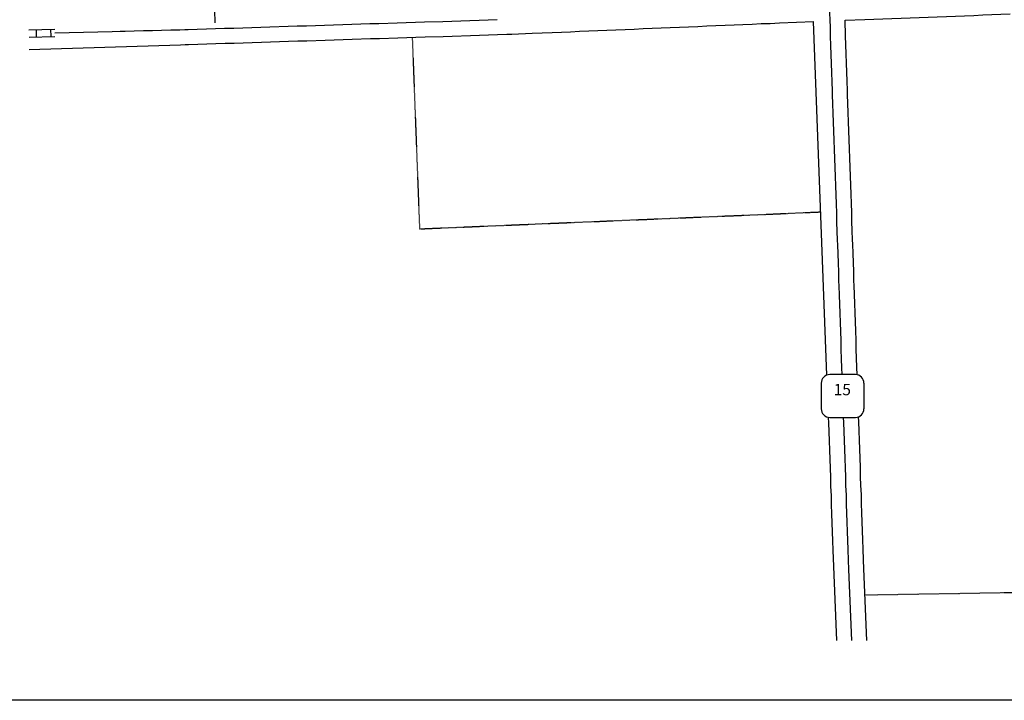
# Model space of a CAD drawing. Extents: x 2242481 to 2259241, y 16431513 to 16442606.
# Drawn here: x 2246477 to 2248643, y 16431513 to 16433010 of the extents above; entities that cross this region are included whole.
import ezdxf
from ezdxf.enums import TextEntityAlignment as Align

# ---------------------------------------------------------------- set-up
doc = ezdxf.new("R2010")
doc.units = 0
doc.header["$MEASUREMENT"] = 0
doc.linetypes.add('DGN_STYLE_2', pattern=[0.0011, 0, -0.0011])
for name, color, linetype in [('L13', 7, 'CONTINUOUS'), ('L18', 7, 'CONTINUOUS'), ('L2', 7, 'CONTINUOUS'), ('L20', 7, 'CONTINUOUS'), ('L21', 7, 'CONTINUOUS'), ('L3', 7, 'CONTINUOUS'), ('L5', 7, 'CONTINUOUS'), ('L55', 7, 'CONTINUOUS')]:
    doc.layers.add(name, color=color, linetype=linetype)
doc.styles.add('STYLE-FONT002', font='font002.shx')

# ---------------------------------------------------------------- blocks, each defined once
blk = doc.blocks.new('SD')
at = {"layer": 'L55', "color": 7, "linetype": 'CONTINUOUS'}
for p, q in [((440, 800), (-500, 800)), ((-813, 486), (-813, -453)), ((753, -453), (753, 486)), ((-500, -766), (440, -766))]:
    blk.add_line(p, q, dxfattribs=at)
for centre, start, end in [((-501, 487), 90, 180), ((438, 487), 0, 90), ((-501, -452), 180, 270), ((438, -452), 270, 0)]:
    blk.add_arc(centre, 313, start, end, dxfattribs=at)

msp = doc.modelspace()

# ---------------------------------------------------------------- linework, layer by layer
at = {"layer": 'L13', "color": 7, "linetype": 'CONTINUOUS', "flags": 128}
msp.add_lwpolyline([(2259240.9, 16431512.5), (2242481.4, 16431512.5)], dxfattribs=at)
at = {"layer": 'L18', "color": 7, "linetype": 'CONTINUOUS'}
msp.add_line((2247559.3, 16432977.7), (2247604.3, 16432979.6), dxfattribs=at)
at = {"layer": 'L18', "color": 7, "linetype": 'CONTINUOUS', "flags": 128}
for points in [[(2247604.3, 16432979.6), (2247648.3, 16432981.4), (2247668.3, 16432982.3), (2247688.4, 16432983.1), (2247708.4, 16432984), (2247728.4, 16432984.8), (2247748.4, 16432985.6), (2247788.4, 16432987.3), (2247808.4, 16432988.1), (2247828.5, 16432988.9), (2247848.5, 16432989.8), (2247868.2, 16432990.7), (2247888.2, 16432991.5), (2247908, 16432992.3), (2247928.2, 16432993.2), (2247948.3, 16432994), (2247968.3, 16432994.9), (2247988.3, 16432995.7), (2248008.3, 16432996.6), (2248028.3, 16432997.4), (2248048.1, 16432998.2), (2248067.8, 16432999), (2248087.9, 16432999.9), (2248107.9, 16433000.8), (2248127.9, 16433001.5), (2248148, 16433002.4), (2248223, 16433005.6)], [(2248252.6, 16432227.8), (2248223, 16433005.6)], [(2248292.6, 16433008.4), (2248335.7, 16433009.9), (2248355.4, 16433010.7), (2248375.4, 16433011.5), (2248395.4, 16433012.2), (2248415.5, 16433013), (2248435.5, 16433013.8), (2248455.5, 16433014.5), (2248475.5, 16433015.3), (2248495.3, 16433016), (2248515.3, 16433016.8), (2248535.3, 16433017.5), (2248555.3, 16433018.3), (2248575.3, 16433019.1), (2248595.3, 16433019.9), (2248615.3, 16433020.6), (2248635.3, 16433021.4), (2248655.3, 16433022.1)], [(2248319.2, 16432228.4), (2248318.6, 16432245.1), (2248317.8, 16432265.1), (2248317.1, 16432284.9), (2248316.6, 16432304.9), (2248315.8, 16432325), (2248315.1, 16432344.8), (2248314.6, 16432364.8), (2248313.8, 16432385), (2248313, 16432405), (2248312.3, 16432425), (2248311.9, 16432435.5), (2248311.4, 16432455.5), (2248310.7, 16432475.7), (2248309.9, 16432495.5), (2248309.4, 16432515.5), (2248309, 16432525.6), (2248308.3, 16432545.6), (2248307.5, 16432565.4), (2248307, 16432585.4), (2248306.2, 16432605.5), (2248305.5, 16432625.5), (2248304.7, 16432645.4), (2248304.2, 16432665.3), (2248303.5, 16432685.5), (2248302.7, 16432705.3), (2248302.2, 16432725.2), (2248301.5, 16432745.5), (2248300.7, 16432765.4), (2248300, 16432785.2), (2248299.5, 16432805.2), (2248298.7, 16432825.4), (2248298, 16432845), (2248297.8, 16432854), (2248297, 16432874.4), (2248296.3, 16432894.2), (2248295.8, 16432914.2), (2248295, 16432934.4), (2248294.3, 16432954.3), (2248293.5, 16432974.1), (2248292.6, 16433008.4)], [(2246497.8, 16432944), (2246830.4, 16432954.4), (2246840.8, 16432954.8), (2246848.4, 16432955), (2246868.5, 16432955.6), (2246888.6, 16432956.3), (2246908.6, 16432956.9), (2246928.6, 16432957.6), (2246948.6, 16432958.2), (2246968.6, 16432958.8), (2246988.4, 16432959.4), (2247008.4, 16432960.1), (2247028.4, 16432960.8), (2247068.4, 16432962), (2247088.4, 16432962.7), (2247108.4, 16432963.3), (2247148.5, 16432964.6), (2247168.5, 16432965.2), (2247188.5, 16432965.9), (2247208.2, 16432966.5), (2247248.3, 16432967.8), (2247268.3, 16432968.4), (2247308.3, 16432969.7), (2247328.3, 16432970.3), (2247348.3, 16432970.9), (2247368.4, 16432971.6), (2247408.4, 16432972.9), (2247428.4, 16432973.6), (2247468.4, 16432974.8), (2247488.4, 16432975.4), (2247508.4, 16432976), (2247528.2, 16432976.7), (2247548.2, 16432977.4), (2247558.8, 16432977.7)], [(2248266.2, 16431842.8), (2248265.5, 16431863.1), (2248265, 16431883), (2248264.2, 16431902.9), (2248263.5, 16431922.8), (2248262.7, 16431943), (2248262.2, 16431963), (2248261.4, 16431982.8), (2248260.7, 16432003), (2248260.2, 16432022.9), (2248259.4, 16432042.7), (2248258.7, 16432062.7), (2248257.9, 16432083), (2248257.4, 16432102.9), (2248256.7, 16432122.7), (2248256.2, 16432134.9)], [(2248332.2, 16431845.3), (2248331.4, 16431865.1), (2248330.9, 16431885.1), (2248330.2, 16431905.4), (2248329.4, 16431925.2), (2248328.7, 16431945.1), (2248328.2, 16431965.1), (2248327.4, 16431985.2), (2248326.6, 16432005), (2248326.1, 16432025), (2248325.4, 16432045.2), (2248324.6, 16432065.2), (2248323.9, 16432085), (2248323.4, 16432105), (2248322.6, 16432125.2), (2248322.2, 16432136.3)], [(2248274.3, 16431643.8), (2248266.2, 16431842.7)], [(2248339.9, 16431643.8), (2248333.9, 16431801.7), (2248333.1, 16431821.7), (2248332.2, 16431845.4)]]:
    msp.add_lwpolyline(points, dxfattribs=at)
at = {"layer": 'L2', "color": 6, "linetype": 'DGN_STYLE_2'}
for p, q in [((2247340.3, 16432970.7), (2247356.4, 16432549.4)), ((2248336.1, 16431744.4), (2250977.4, 16431787.5))]:
    msp.add_line(p, q, dxfattribs=at)
at = {"layer": 'L2', "color": 6, "linetype": 'DGN_STYLE_2', "flags": 128}
msp.add_lwpolyline([(2247356.4, 16432549.4), (2247574, 16432558.6), (2247594.1, 16432559.4), (2247614.1, 16432560.3), (2247634.1, 16432561.2), (2247654.1, 16432562), (2247674.1, 16432562.8), (2247714.1, 16432564.5), (2247734.1, 16432565.3), (2247754.2, 16432566.1), (2247774.2, 16432567), (2247794, 16432567.9), (2247814, 16432568.7), (2247833.7, 16432569.5), (2247854, 16432570.3), (2247874, 16432571.2), (2247894, 16432572.1), (2247914, 16432572.9), (2247934, 16432573.7), (2247954.1, 16432574.6), (2247973.8, 16432575.4), (2247993.6, 16432576.2), (2248013.6, 16432577.1), (2248033.6, 16432578), (2248053.6, 16432578.7), (2248073.7, 16432579.6), (2248093.6, 16432580.4), (2248112.9, 16432581.2), (2248239, 16432586.8)], dxfattribs=at)
at = {"layer": 'L21', "color": 3, "linetype": 'CONTINUOUS', "flags": 128}
for points in [[(2248286.2, 16432228.8), (2248285.6, 16432243.9), (2248284.8, 16432263.9), (2248284.1, 16432283.8), (2248283.6, 16432303.8), (2248282.8, 16432323.8), (2248282.1, 16432343.8), (2248281.6, 16432363.8), (2248280.8, 16432383.7), (2248280.1, 16432403.7), (2248279.3, 16432423.8), (2248278.9, 16432434.5), (2248278.4, 16432454.5), (2248277.7, 16432474.5), (2248276.9, 16432494.5), (2248276.4, 16432514.5), (2248276, 16432524.4), (2248275.3, 16432544.3), (2248274.5, 16432564.3), (2248274, 16432584.3), (2248273.3, 16432604.3), (2248272.5, 16432624.3), (2248271.8, 16432644.3), (2248271.2, 16432664.3), (2248270.5, 16432684.2), (2248269.7, 16432704.3), (2248269.2, 16432724.2), (2248268.5, 16432744.2), (2248267.7, 16432764.2), (2248267, 16432784.2), (2248266.5, 16432804.2), (2248265.7, 16432824.2), (2248265, 16432844.2), (2248264.8, 16432853.2), (2248264.1, 16432873.2), (2248263.3, 16432893.1), (2248262.8, 16432913.1), (2248262, 16432933.1), (2248261.3, 16432953.1), (2248260.5, 16432973.1), (2248260, 16432993.1), (2248258.4, 16433040.1)], [(2248299.2, 16431844.1), (2248298.4, 16431864.1), (2248297.9, 16431884), (2248297.2, 16431904.1), (2248296.4, 16431924), (2248295.7, 16431944.1), (2248295.2, 16431964.1), (2248294.4, 16431984), (2248293.7, 16432004), (2248293.1, 16432024), (2248292.4, 16432044), (2248291.6, 16432064), (2248290.9, 16432084), (2248290.4, 16432103.9), (2248289.6, 16432123.9), (2248289.2, 16432134.7)], [(2248306.9, 16431643.8), (2248300.9, 16431800.4), (2248300.2, 16431820.4), (2248299.2, 16431844.1)]]:
    msp.add_lwpolyline(points, dxfattribs=at)
at = {"layer": 'L3', "color": 2, "linetype": 'CONTINUOUS'}
msp.add_line((2246863.6, 16434439.7), (2246906.2, 16433002.5), dxfattribs=at)
at = {"layer": 'L3', "color": 2, "linetype": 'CONTINUOUS', "flags": 128}
for points in [[(2246822.2, 16432987.2), (2246829.2, 16432987.4), (2246839.8, 16432987.8), (2246847.5, 16432988), (2246867.5, 16432988.6), (2246887.5, 16432989.2), (2246907.5, 16432989.9), (2246927.5, 16432990.6), (2246947.6, 16432991.2), (2246967.6, 16432991.8), (2246987.3, 16432992.4), (2247007.3, 16432993.1), (2247027.4, 16432993.8), (2247067.4, 16432995), (2247087.4, 16432995.7), (2247107.4, 16432996.3), (2247147.4, 16432997.6), (2247167.4, 16432998.2), (2247187.4, 16432998.9), (2247207.2, 16432999.5), (2247247.2, 16433000.8), (2247267.2, 16433001.4), (2247307.2, 16433002.7), (2247327.3, 16433003.3), (2247347.3, 16433003.9), (2247367.3, 16433004.6), (2247407.3, 16433005.8), (2247427.3, 16433006.5), (2247467.3, 16433007.8), (2247487.4, 16433008.4), (2247507.4, 16433009), (2247527.1, 16433009.7)], [(2246554.5, 16432980.5), (2246680.4, 16432983.7), (2246697.9, 16432984.1), (2246708.9, 16432984.4), (2246729, 16432984.9), (2246749, 16432985.4), (2246769, 16432985.9), (2246789, 16432986.4), (2246809, 16432986.9), (2246822.2, 16432987.2)]]:
    msp.add_lwpolyline(points, dxfattribs=at)
at = {"layer": 'L5', "color": 1, "linetype": 'CONTINUOUS'}
for p, q in [((2246513.9, 16432971.5), (2246513.5, 16432987.6)), ((2246545.9, 16432972.3), (2246545.5, 16432988.4))]:
    msp.add_line(p, q, dxfattribs=at)
at = {"layer": 'L5', "color": 1, "linetype": 'CONTINUOUS', "flags": 128}
for points in [[(2246497.3, 16432987.1), (2246554.3, 16432988.5)], [(2246497.5, 16432971.1), (2246554.3, 16432972.5)]]:
    msp.add_lwpolyline(points, dxfattribs=at)

# ---------------------------------------------------------------- block references
at = {"layer": 'L55', "color": 7, "linetype": 'CONTINUOUS', "xscale": 0.0601, "yscale": 0.0601, "zscale": 0.0601}
msp.add_blockref('SD', (2248288.8, 16432180.7), dxfattribs=at)

# ---------------------------------------------------------------- texts
at = {"layer": 'L20', "color": 7, "linetype": 'CONTINUOUS', "style": 'STYLE-FONT002'}
msp.add_text('15', height=25, rotation=0, dxfattribs=at).set_placement((2248286.3, 16432183.5), align=Align.CENTER)

doc.saveas('drawing.dxf')
